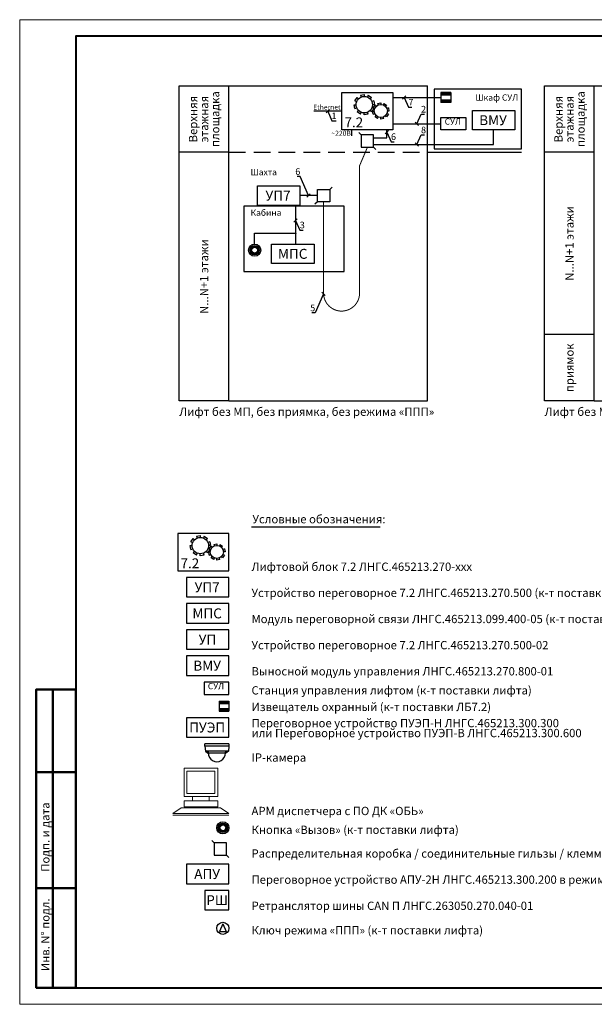
# Model space of a CAD drawing. Extents: x -972 to 19501, y -575 to 4368.
# Drawn here: x 544 to 718, y 3286 to 3584 of the extents above; entities that cross this region are included whole.
import ezdxf
from ezdxf.enums import TextEntityAlignment as Align

# ---------------------------------------------------------------- set-up
doc = ezdxf.new("R2010")
doc.units = 0
doc.header["$MEASUREMENT"] = 0
doc.linetypes.add('DASHED', pattern=[0.75, 0.5, -0.25])
doc.layers.get('0').update_dxf_attribs({"color": 250, "linetype": 'CONTINUOUS'})
doc.styles.add('ARIAL', font='arial.ttf')

msp = doc.modelspace()

# ---------------------------------------------------------------- hatches: boundary and pattern name
at = {"true_color": 0x4554a5}
h = msp.add_hatch(color=175, dxfattribs=at)
h.paths.add_polyline_path([(671.343, 3558.5), (671.343, 3559.46), (674.343, 3559.46), (674.343, 3558.5)])
h.paths.add_polyline_path([(674.343, 3561.5), (674.343, 3560.54), (671.343, 3560.54), (671.343, 3561.5)])
at = {"linetype": 'ByBlock', "true_color": 0x4554a5}
h = msp.add_hatch(color=175, dxfattribs=at)
h.dxf.hatch_style = 1
h.paths.add_polyline_path([(627.481, 3519.176, -0.4142136), (627.581, 3519.076, -0.4142136), (627.481, 3518.976)])
h.paths.add_polyline_path([(627.481, 3519.176), (627.481, 3519.076), (627.381, 3519.076, -0.4142136)])
h.paths.add_polyline_path([(627.381, 3519.076), (627.481, 3519.076), (627.481, 3518.976, -0.4142136)])
at = {"true_color": 0x000000}
h = msp.add_hatch(color=18, dxfattribs=at)
h.paths.add_polyline_path([(616.301, 3513.979, -1), (613.901, 3513.979, -1)])
h.paths.add_polyline_path([(614.201, 3513.979, 1), (616.001, 3513.979, 1)], flags=16)
at = {"true_color": 0x4554a5}
h = msp.add_hatch(color=175, dxfattribs=at)
h.paths.add_polyline_path([(607.343, 3374.956), (607.343, 3375.916), (604.343, 3375.916), (604.343, 3374.956)])
h.paths.add_polyline_path([(604.343, 3377.956), (604.343, 3376.996), (607.343, 3376.996), (607.343, 3377.956)])
at = {"true_color": 0x000000}
h = msp.add_hatch(color=18, dxfattribs=at)
h.paths.add_polyline_path([(604.304, 3339.731, 1), (606.704, 3339.731, 1)])
h.paths.add_polyline_path([(606.404, 3339.731, -1), (604.604, 3339.731, -1)], flags=16)

# ---------------------------------------------------------------- linework, layer by layer
at = {"color": 175, "true_color": 0x4554a5}
for p, q in [((674.343, 3561.5), (671.343, 3561.5)), ((671.343, 3561.5), (671.343, 3558.5)), ((674.343, 3561.5), (674.343, 3558.5)), ((674.343, 3558.5), (671.343, 3558.5)), ((604.343, 3377.956), (604.343, 3374.956)), ((604.343, 3377.956), (607.343, 3377.956)), ((607.343, 3377.956), (607.343, 3374.956)), ((604.343, 3374.956), (607.343, 3374.956))]:
    msp.add_line(p, q, dxfattribs=at)
at = {"color": 18, "lineweight": 50, "true_color": 0x000000}
for p, q in [((561.153, 3381.5), (549.153, 3381.5)), ((554.153, 3381.5), (554.153, 3291.5)), ((561.153, 3356.5), (549.153, 3356.5)), ((561.153, 3321.5), (549.153, 3321.5))]:
    msp.add_line(p, q, dxfattribs=at)
at = {"lineweight": 20}
for p, q in [((593.788, 3349.212), (593.788, 3357.683)), ((593.788, 3357.683), (603.954, 3357.683)), ((594.635, 3350.059), (594.635, 3356.836)), ((594.635, 3356.836), (603.107, 3356.836)), ((603.107, 3356.836), (603.107, 3350.059)), ((603.954, 3357.683), (603.954, 3349.212)), ((603.954, 3349.212), (593.788, 3349.212)), ((593.788, 3346.099), (593.788, 3347.835)), ((593.788, 3347.835), (603.954, 3347.835)), ((603.107, 3350.059), (594.635, 3350.059)), ((596.384, 3349.212), (596.384, 3347.835)), ((601.359, 3349.212), (601.359, 3347.835)), ((603.954, 3347.835), (603.954, 3346.099)), ((592.947, 3345.772), (590.4, 3344.078)), ((592.947, 3345.772), (604.795, 3345.772)), ((603.954, 3346.099), (593.788, 3346.099)), ((604.795, 3345.772), (607.343, 3344.078)), ((590.4, 3344.078), (607.343, 3344.078)), ((590.4, 3343.569), (607.343, 3343.569))]:
    msp.add_line(p, q, dxfattribs=at)
at = {"color": 7, "lineweight": 0, "true_color": 0xffffff}
msp.add_lwpolyline([(544.153, 3286.5), (1171.153, 3286.5), (1171.153, 3583.5), (544.153, 3583.5)], close=True, dxfattribs=at)
at = {"lineweight": 40}
msp.add_lwpolyline([(561.153, 3291.5), (1166.153, 3291.5), (1166.153, 3578.5), (561.153, 3578.5)], close=True, dxfattribs=at)
at = {"color": 18, "linetype": 'ByBlock', "true_color": 0x000000}
for points in [[(607.343, 3468.5), (592.343, 3468.5), (592.343, 3563.5), (607.343, 3563.5)], [(607.343, 3468.5), (667.343, 3468.5), (667.343, 3563.5)], [(607.343, 3468.5), (607.343, 3563.5)], [(607.343, 3468.5), (607.343, 3563.5)], [(695.667, 3544.5), (695.667, 3562.5), (669.343, 3562.5), (669.343, 3544.5)], [(717.667, 3468.5), (702.667, 3468.5), (702.667, 3563.5), (717.667, 3563.5)], [(717.667, 3468.5), (777.667, 3468.5), (777.667, 3563.5)], [(717.667, 3468.5), (717.667, 3563.5)], [(717.667, 3468.5), (717.667, 3563.5)], [(656.843, 3560), (671.343, 3560)], [(659.793, 3559.5), (660.793, 3560.5)], [(660.293, 3560), (661.543, 3557.125)], [(641.457, 3555.875), (632.957, 3555.875)], [(637.707, 3556.375), (636.707, 3555.375)], [(637.207, 3555.875), (638.457, 3553)], [(661.543, 3557.125), (662.543, 3557.125)], [(638.457, 3553), (639.713, 3553)], [(664.593, 3551.625), (663.593, 3552.625)], [(664.093, 3552.125), (665.343, 3555)], [(665.343, 3555), (666.343, 3555)], [(671.343, 3550.25), (671.343, 3554)], [(671.343, 3554), (678.843, 3554), (678.843, 3550.25), (671.343, 3550.25)], [(647.275, 3548.75), (646.561, 3549.45)], [(654.525, 3549.067), (655.525, 3550.067)], [(655.025, 3549.567), (656.275, 3546.692)], [(651.025, 3548.75), (647.275, 3548.75), (647.275, 3545), (651.025, 3545)], [(651.025, 3545), (651.025, 3548.75)], [(656.275, 3546.692), (657.275, 3546.692)], [(664.593, 3545.375), (663.593, 3546.375)], [(664.093, 3545.875), (665.343, 3548.75)], [(665.343, 3548.75), (666.343, 3548.75)], [(607.343, 3543.5), (592.343, 3543.5)], [(651.025, 3545), (651.738, 3544.3)], [(667.343, 3543.5), (695.667, 3543.5)], [(669.343, 3544.5), (695.667, 3544.5)], [(717.667, 3543.5), (702.667, 3543.5)], [(628.891, 3536.192), (627.891, 3536.192)], [(631.391, 3530.442), (628.891, 3536.192)], [(634.031, 3528.567), (634.031, 3532.317)], [(634.031, 3532.317), (637.781, 3532.317), (637.781, 3528.567), (634.031, 3528.567)], [(637.781, 3532.317), (638.495, 3533.018)], [(630.891, 3529.942), (631.891, 3530.942)], [(634.031, 3528.567), (633.317, 3527.867)], [(627.981, 3523.435), (626.981, 3522.435)], [(627.481, 3522.935), (628.731, 3520.06)], [(628.731, 3520.06), (629.731, 3520.06)], [(635.906, 3500.795), (633.406, 3495.045)], [(635.406, 3501.295), (636.406, 3500.295)], [(633.406, 3495.045), (632.406, 3495.045)], [(717.667, 3488.5), (702.667, 3488.5)], [(607.343, 3468.5), (592.343, 3468.5)], [(717.667, 3468.5), (702.667, 3468.5)], [(607.343, 3383.706), (599.843, 3383.706), (599.843, 3379.956), (607.343, 3379.956)], [(607.343, 3379.956), (607.343, 3383.706)], [(602.879, 3335.192), (602.165, 3335.893)], [(606.629, 3335.192), (602.879, 3335.192), (602.879, 3331.442), (606.629, 3331.442)], [(606.629, 3331.442), (606.629, 3335.192)], [(606.629, 3331.442), (607.343, 3330.742)], [(605.525, 3310.822), (604.458, 3308.492), (606.55, 3308.492)], [(605.525, 3310.822), (606.55, 3308.492)]]:
    msp.add_lwpolyline(points, dxfattribs=at)
at = {"color": 18, "linetype": 'ByBlock', "ltscale": 50, "true_color": 0x000000}
for points in [[(607.343, 3563.5), (667.343, 3563.5)], [(717.667, 3563.5), (777.667, 3563.5)]]:
    msp.add_lwpolyline(points, dxfattribs=at)
at = {"color": 175, "true_color": 0x4554a5}
for points in [[(656.843, 3561.5), (656.843, 3550.25), (641.457, 3550.25), (641.457, 3561.5), (656.843, 3561.5)], [(645.348, 3559.047), (646.017, 3560.048)], [(645.348, 3559.047), (645.914, 3558.813)], [(646.017, 3560.048), (646.45, 3559.615)], [(647.018, 3560.717), (648.199, 3560.952)], [(647.018, 3560.717), (647.253, 3560.151)], [(648.199, 3560.952), (648.199, 3560.339)], [(649.38, 3560.717), (649.145, 3560.151)], [(649.38, 3560.717), (650.381, 3560.048)], [(650.381, 3560.048), (649.948, 3559.615)], [(651.05, 3559.047), (650.484, 3558.813)], [(651.05, 3559.047), (651.285, 3557.866)], [(652.245, 3558.238), (653.189, 3558.426)], [(652.245, 3558.238), (652.432, 3557.785)], [(653.189, 3558.426), (653.189, 3557.936)], [(654.134, 3558.238), (653.947, 3557.785)], [(654.134, 3558.238), (654.935, 3557.703)], [(645.113, 3557.866), (645.726, 3557.866)], [(645.348, 3556.686), (645.113, 3557.866)], [(645.348, 3556.686), (645.914, 3556.92)], [(646.017, 3555.684), (646.45, 3556.118)], [(647.018, 3555.016), (646.017, 3555.684)], [(647.018, 3555.016), (647.253, 3555.582)], [(648.199, 3554.781), (648.199, 3555.393)], [(649.38, 3555.016), (649.145, 3555.582)], [(650.381, 3555.684), (649.948, 3556.118)], [(651.05, 3556.686), (650.381, 3555.684)], [(651.05, 3556.686), (650.484, 3556.92)], [(651.285, 3557.866), (650.672, 3557.866)], [(650.721, 3555.957), (651.211, 3555.957)], [(650.909, 3555.013), (650.721, 3555.957)], [(650.909, 3556.902), (651.444, 3557.703)], [(650.909, 3556.902), (651.362, 3556.714)], [(650.909, 3555.013), (651.362, 3555.2)], [(651.444, 3557.703), (651.791, 3557.356)], [(654.935, 3557.703), (654.588, 3557.356)], [(655.47, 3556.902), (655.017, 3556.714)], [(655.47, 3555.013), (655.017, 3555.2)], [(655.658, 3555.957), (655.168, 3555.957)], [(655.47, 3556.902), (655.658, 3555.957)], [(649.38, 3555.016), (648.199, 3554.781)], [(651.444, 3554.212), (651.791, 3554.558)], [(652.245, 3553.677), (651.444, 3554.212)], [(652.245, 3553.677), (652.432, 3554.129)], [(653.189, 3553.489), (653.189, 3553.979)], [(654.134, 3553.677), (653.189, 3553.489)], [(654.134, 3553.677), (653.947, 3554.129)], [(654.935, 3554.212), (654.588, 3554.558)], [(655.47, 3555.013), (654.935, 3554.212)], [(628.751, 3533.385), (628.751, 3527.499), (615.93, 3527.499), (615.93, 3533.385), (628.751, 3533.385)], [(633.062, 3515.817), (633.062, 3509.931), (620.24, 3509.931), (620.24, 3515.817), (633.062, 3515.817)], [(591.957, 3428.5), (591.957, 3417.25), (607.343, 3417.25), (607.343, 3428.5), (591.957, 3428.5)], [(597.518, 3427.717), (598.699, 3427.952)], [(597.518, 3427.717), (597.753, 3427.151)], [(598.699, 3427.952), (598.699, 3427.339)], [(599.88, 3427.717), (599.645, 3427.151)], [(599.88, 3427.717), (600.881, 3427.048)], [(595.613, 3424.866), (596.226, 3424.866)], [(595.848, 3423.686), (595.613, 3424.866)], [(595.848, 3426.047), (596.517, 3427.048)], [(595.848, 3426.047), (596.414, 3425.813)], [(596.517, 3427.048), (596.95, 3426.615)], [(600.881, 3427.048), (600.448, 3426.615)], [(601.55, 3426.047), (600.984, 3425.813)], [(601.785, 3424.866), (601.172, 3424.866)], [(601.409, 3423.902), (601.944, 3424.703)], [(601.55, 3426.047), (601.785, 3424.866)], [(601.944, 3424.703), (602.291, 3424.356)], [(602.745, 3425.238), (603.689, 3425.426)], [(602.745, 3425.238), (602.932, 3424.785)], [(603.689, 3425.426), (603.689, 3424.936)], [(604.634, 3425.238), (604.447, 3424.785)], [(604.634, 3425.238), (605.435, 3424.703)], [(605.435, 3424.703), (605.088, 3424.356)], [(595.848, 3423.686), (596.414, 3423.92)], [(596.517, 3422.684), (596.95, 3423.118)], [(597.518, 3422.016), (596.517, 3422.684)], [(597.518, 3422.016), (597.753, 3422.582)], [(598.699, 3421.781), (598.699, 3422.393)], [(599.88, 3422.016), (598.699, 3421.781)], [(599.88, 3422.016), (599.645, 3422.582)], [(600.881, 3422.684), (600.448, 3423.118)], [(601.55, 3423.686), (600.881, 3422.684)], [(601.55, 3423.686), (600.984, 3423.92)], [(601.221, 3422.957), (601.711, 3422.957)], [(601.409, 3422.013), (601.221, 3422.957)], [(601.409, 3423.902), (601.862, 3423.714)], [(601.409, 3422.013), (601.862, 3422.2)], [(601.944, 3421.212), (602.291, 3421.558)], [(605.435, 3421.212), (605.088, 3421.558)], [(605.97, 3422.013), (605.435, 3421.212)], [(605.97, 3423.902), (605.517, 3423.714)], [(605.97, 3422.013), (605.517, 3422.2)], [(606.158, 3422.957), (605.668, 3422.957)], [(605.97, 3423.902), (606.158, 3422.957)], [(602.745, 3420.677), (601.944, 3421.212)], [(602.745, 3420.677), (602.932, 3421.129)], [(603.689, 3420.489), (603.689, 3420.979)], [(604.634, 3420.677), (603.689, 3420.489)], [(604.634, 3420.677), (604.447, 3421.129)], [(594.521, 3415.25), (594.521, 3409.364), (607.343, 3409.364), (607.343, 3415.25), (594.521, 3415.25)], [(594.521, 3407.364), (594.521, 3401.478), (607.343, 3401.478), (607.343, 3407.364), (594.521, 3407.364)]]:
    msp.add_lwpolyline(points, dxfattribs=at)
at = {"color": 217, "true_color": 0x93278f}
for points in [[(693.664, 3556.136), (693.664, 3550.25), (680.843, 3550.25), (680.843, 3556.136), (693.664, 3556.136)], [(594.521, 3391.592), (594.521, 3385.706), (607.343, 3385.706), (607.343, 3391.592), (594.521, 3391.592)]]:
    msp.add_lwpolyline(points, dxfattribs=at)
at = {"color": 175, "linetype": 'ByBlock', "true_color": 0x4554a5}
for points in [[(656.843, 3552.125), (671.343, 3552.125)], [(644.457, 3548.506), (644.457, 3550.25)], [(651.025, 3547.875), (655.025, 3547.875), (655.025, 3550.25)], [(634.031, 3530.442), (628.751, 3530.442)], [(627.481, 3527.499), (627.481, 3515.817)], [(615.061, 3515.817), (615.061, 3519.076), (627.481, 3519.076)]]:
    msp.add_lwpolyline(points, dxfattribs=at)
at = {"color": 217, "linetype": 'ByBlock', "true_color": 0x93278f}
msp.add_lwpolyline([(651.025, 3545.875), (651.025, 3545.875), (687.256, 3545.875), (687.256, 3550.25)], dxfattribs=at)
at = {"color": 18, "linetype": 'DASHED', "ltscale": 10, "true_color": 0x000000}
msp.add_lwpolyline([(607.343, 3543.5), (667.343, 3543.5)], dxfattribs=at)
at = {"color": 18, "linetype": 'ByBlock', "true_color": 0x000000, "const_width": 0.3}
for points in [[(649.15, 3545), (646.782, 3539.446), (646.782, 3539.446)], [(646.782, 3500.795), (646.782, 3539.446)], [(635.906, 3528.567), (635.906, 3500.795)]]:
    msp.add_lwpolyline(points, dxfattribs=at)
at = {"color": 18, "linetype": 'ByBlock', "true_color": 0x000000}
msp.add_lwpolyline([(642.082, 3527.287), (611.881, 3527.287), (611.881, 3507.559), (642.082, 3507.559)], close=True, dxfattribs=at)
at = {"color": 18, "linetype": 'ByBlock', "true_color": 0x000000, "const_width": 0.3}
msp.add_lwpolyline([(635.906, 3500.795, 0.9548677), (646.782, 3500.795, 1.1506816)], format="xyb", dxfattribs=at)
for points in [[(614.163, 3430.5), (653.024, 3430.5)], [(607.343, 3365.07), (600.053, 3365.07)], [(607.343, 3365.07), (607.343, 3364.381), (600.053, 3364.381), (600.053, 3365.07)], [(600.053, 3364.381), (600.214, 3362.81)], [(607.182, 3362.81), (600.214, 3362.81)], [(600.214, 3362.81), (600.944, 3362.296)], [(606.452, 3362.296), (600.944, 3362.296)], [(607.182, 3362.81), (606.452, 3362.296)], [(607.343, 3364.381), (607.182, 3362.81)]]:
    msp.add_lwpolyline(points)
at = {"color": 134}
msp.add_lwpolyline([(594.521, 3399.478), (594.521, 3393.592), (607.343, 3393.592), (607.343, 3399.478), (594.521, 3399.478)], dxfattribs=at)
at = {"color": 18, "lineweight": 50, "true_color": 0x000000}
msp.add_lwpolyline([(561.153, 3291.5), (549.153, 3291.5), (549.153, 3381.5), (561.153, 3381.5)], close=True, dxfattribs=at)
at = {"color": 30, "true_color": 0xf26722}
msp.add_lwpolyline([(594.521, 3372.956), (594.521, 3367.07), (607.343, 3367.07), (607.343, 3372.956), (594.521, 3372.956)], dxfattribs=at)
at = {"color": 4}
msp.add_lwpolyline([(594.521, 3328.742), (594.521, 3322.856), (607.343, 3322.856), (607.343, 3328.742), (594.521, 3328.742)], dxfattribs=at)
at = {"color": 40, "true_color": 0xf8d731}
msp.add_lwpolyline([(600.021, 3320.856), (600.021, 3314.97), (607.343, 3314.97), (607.343, 3320.856), (600.021, 3320.856)], dxfattribs=at)
at = {"color": 175, "true_color": 0x4554a5}
for centre, radius in [((648.199, 3557.866), 2.473), ((653.189, 3555.957), 1.978), ((598.699, 3424.866), 2.473), ((603.689, 3422.957), 1.978)]:
    msp.add_circle(centre, radius, dxfattribs=at)
at = {"color": 175, "linetype": 'ByBlock', "true_color": 0x4554a5}
msp.add_circle((627.481, 3519.076), 0.1, dxfattribs=at)
at = {"color": 18, "linetype": 'Continuous', "true_color": 0x000000}
for centre in [(615.101, 3513.979), (605.504, 3339.731), (605.504, 3309.422)]:
    msp.add_circle(centre, 1.839, dxfattribs=at)
at = {"color": 18, "true_color": 0x000000}
for centre, radius in [((615.101, 3513.979), 1.4), ((615.101, 3513.979), 1.2), ((615.101, 3513.979), 0.9), ((605.504, 3339.731), 1.4), ((605.504, 3339.731), 1.2), ((605.504, 3339.731), 0.9)]:
    msp.add_circle(centre, radius, dxfattribs=at)
msp.add_arc((603.698, 3362.255), 2.572, 179.10477, 0.89523)
msp.add_ellipse((600.974, 3362.599), major_axis=(-0.23, 0.214), ratio=0.2901375, start_param=0.0494721, end_param=5.6309302)
at = {"extrusion": (0, 0, -1)}
msp.add_ellipse((606.421, 3362.599), major_axis=(0.23, 0.214), ratio=0.2901375, start_param=0.0494721, end_param=5.6309302, dxfattribs=at)

# ---------------------------------------------------------------- texts
at = {"color": 18, "true_color": 0x000000, "style": 'ARIAL'}
msp.add_text('Ethernet', height=1.5, dxfattribs=at).set_placement((636.918, 3556.375), align=Align.CENTER)
at = {"color": 175, "true_color": 0x4554a5, "style": 'ARIAL'}
for s, height, p in [('7.2', 2.97, (645.053, 3551.049)), ('~220В ', 1.5, (641.442, 3548.506)), ('УП7', 3, (622.168, 3528.937)), ('МПС', 3, (626.589, 3511.371)), ('7.2', 2.97, (595.553, 3418.049)), ('УП7', 3, (600.759, 3410.802)), ('МПС', 3, (600.759, 3402.916))]:
    msp.add_text(s, height=height, dxfattribs=at).set_placement(p, align=Align.CENTER)
at = {"color": 217, "true_color": 0x93278f, "style": 'ARIAL'}
for p in [(687.081, 3551.688), (600.759, 3387.144)]:
    msp.add_text('ВМУ', height=3, dxfattribs=at).set_placement(p, align=Align.CENTER)
at = {"lineweight": 35, "style": 'ARIAL'}
for s, p in [('Условные обозначения:', (614.447, 3431.59)), ('Лифтовой блок 7.2 ЛНГС.465213.270-ххх ', (614.163, 3417.25)), ('Устройство переговорное 7.2 ЛНГС.465213.270.500 (к-т поставки ЛБ7.2)', (614.163, 3409.364)), ('Модуль переговорной связи ЛНГС.465213.099.400-05 (к-т поставки ЛБ7.2)', (614.163, 3401.478)), ('Устройство переговорное 7.2 ЛНГС.465213.270.500-02', (614.163, 3393.592)), ('Выносной модуль управления ЛНГС.465213.270.800-01', (614.163, 3385.706)), ('Станция управления лифтом (к-т поставки лифта) ', (614.163, 3379.956)), ('Извещатель охранный (к-т поставки ЛБ7.2)', (614.163, 3374.956)), ('Переговорное устройство ПУЭП-Н ЛНГС.465213.300.300', (614.163, 3370.07)), ('или Переговорное устройство ПУЭП-В ЛНГС.465213.300.600', (614.163, 3367.07)), ('IP-камера', (614.163, 3359.683)), ('АРМ диспетчера с ПО ДК «ОБЬ»', (614.163, 3343.569)), ('Кнопка «Вызов» (к-т поставки лифта)  ', (614.163, 3337.893)), ('Переговорное устройство АПУ-2Н ЛНГС.465213.300.200 в режиме «Консьерж» ', (614.163, 3322.856)), ('Ретранслятор шины CAN П ЛНГС.263050.270.040-01 ', (614.163, 3314.97)), ('Ключ режима «ППП» (к-т поставки лифта)   ', (614.163, 3307.583))]:
    msp.add_text(s, height=2.5, dxfattribs=at).set_placement(p)
at = {"color": 134, "style": 'ARIAL'}
msp.add_text('УП', height=3, dxfattribs=at).set_placement((600.849, 3395.031), align=Align.CENTER)
at = {"color": 30, "true_color": 0xf26722, "style": 'ARIAL'}
msp.add_text('ПУЭП', height=3, dxfattribs=at).set_placement((600.759, 3368.508), align=Align.CENTER)
at = {"color": 18, "true_color": 0x000000, "style": 'ARIAL'}
for s, p in [('Подп. и дата', (553.153, 3326.5)), ('Инв. N° подл.', (553.153, 3296.5))]:
    msp.add_text(s, height=2.5, rotation=90, dxfattribs=at).set_placement(p)
at = {"color": 18, "lineweight": 35, "true_color": 0x000000, "style": 'ARIAL'}
msp.add_text('Распределительная коробка / соединительные гильзы / клеммы Wago и т.д.', height=2.5, dxfattribs=at).set_placement((614.163, 3330.742))
at = {"color": 4, "style": 'ARIAL'}
msp.add_text('АПУ', height=3, dxfattribs=at).set_placement((600.759, 3324.293), align=Align.CENTER)
at = {"color": 40, "true_color": 0xf8d731, "style": 'ARIAL'}
msp.add_text('РШ', height=3, dxfattribs=at).set_placement((603.759, 3316.407), align=Align.CENTER)
at = {"color": 18, "true_color": 0x000000, "char_height": 2.5, "width": 20, "attachment_point": 5, "rotation": 90, "line_spacing_factor": 0.8, "style": 'ARIAL'}
for insert in [(599.843, 3553.5), (710.167, 3553.5)]:
    msp.add_mtext('{\\fArial|b0|i0|c204|p34;\\C256;Верхняя этажная площадка}', dxfattribs=dict(at, insert=insert))
at = {"color": 0, "insert": (694.667, 3558.5), "char_height": 1.875, "width": 15.59003, "attachment_point": 9, "line_spacing_factor": 0.9, "style": 'ARIAL'}
msp.add_mtext('Шкаф СУЛ', dxfattribs=at)
at = {"color": 18, "true_color": 0x000000, "char_height": 2, "width": 40, "line_spacing_factor": 0.8, "style": 'ARIAL'}
for s, insert, attachment_point in [('{\\fArial|b0|i0|c204|p34;7}', (661.543, 3559.625), 1), ('{\\fArial|b0|i0|c204|p34;1}', (639.824, 3555.5), 3), ('{\\fArial|b0|i0|c204|p34;2}', (665.343, 3555.5), 7), ('{\\fArial|b0|i0|c204|p34;6}', (656.275, 3549.192), 1), ('{\\fArial|b0|i0|c204|p34;8}', (665.343, 3549.25), 7), ('{\\fArial|b0|i0|c204|p34;6}', (628.891, 3536.692), 9), ('{\\fArial|b0|i0|c204|p34;3}', (628.731, 3522.56), 1), ('{\\fArial|b0|i0|c204|p34;5}', (633.406, 3497.545), 3)]:
    msp.add_mtext(s, dxfattribs=dict(at, insert=insert, attachment_point=attachment_point))
at = {"color": 18, "true_color": 0x000000, "char_height": 1.875, "width": 42.49677, "attachment_point": 9, "style": 'ARIAL'}
for insert in [(677.375, 3551.249), (605.875, 3380.955)]:
    msp.add_mtext('СУЛ', dxfattribs=dict(at, insert=insert))
at = {"color": 0, "style": 'ARIAL'}
for s, insert, char_height, width, attachment_point in [('Шахта', (613.881, 3535.997), 1.875, 42.49677, 7), ('Кабина', (613.881, 3523.76), 1.875, 42.49677, 7), ('\\pxql;{\\fArial|b0|i0|c204|p34;Лифт без МП, без приямка, без режима \\C256;«ППП»}', (592.343, 3466.5), 2.5, 120, 1), ('\\pxql;{\\fArial|b0|i0|c204|p34;Лифт без МП, с приямком, без режима \\C256;«ППП»}', (702.667, 3466.5), 2.5, 120, 1)]:
    msp.add_mtext(s, dxfattribs=dict(at, insert=insert, char_height=char_height, width=width, attachment_point=attachment_point))
at = {"color": 18, "true_color": 0x000000, "char_height": 2.5, "attachment_point": 5, "rotation": 90, "style": 'ARIAL'}
for s, insert, width in [('{\\fArial|b0|i0|c0|p34;\\C256;N\\fArial|b0|i0|c204|p34;...\\fArial|b0|i0|c0|p34;N+1\\fArial|b0|i0|c204|p34; этажи}', (710.167, 3516), 55), ('{\\fArial|b0|i0|c0|p34;\\C256;N\\fArial|b0|i0|c204|p34;...\\fArial|b0|i0|c0|p34;N+1\\fArial|b0|i0|c204|p34; этажи}', (599.843, 3506), 75), ('{\\fArial|b0|i0|c204|p34;\\C256;приямок}', (710.167, 3478.5), 20)]:
    msp.add_mtext(s, dxfattribs=dict(at, insert=insert, width=width))

doc.saveas('drawing.dxf')
